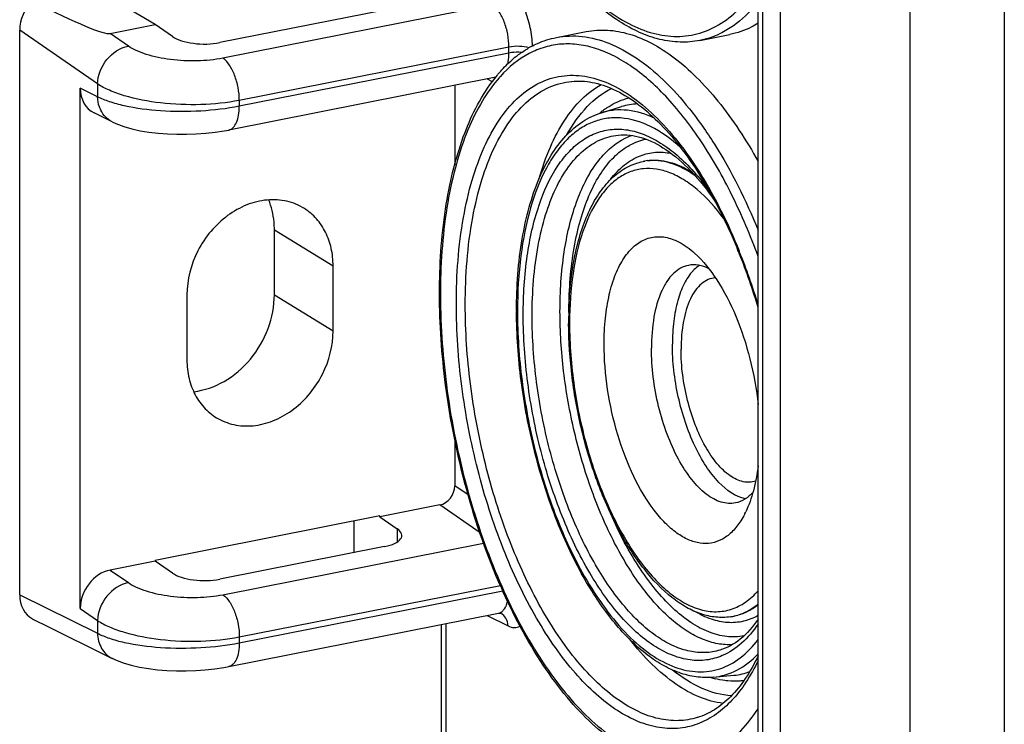
# Model space of a CAD drawing. Units: millimetres. Extents: x 0 to 594, y 0 to 420.
# Drawn here: x 140 to 168, y 52 to 72 of the extents above; entities that cross this region are included whole.
import ezdxf

# ---------------------------------------------------------------- set-up
doc = ezdxf.new("R2010")
doc.units = ezdxf.units.MM
doc.header["$LTSCALE"] = 32.67
doc.layers.get('0').update_dxf_attribs({"linetype": 'CONTINUOUS'})
for name, color, linetype in [('AUSFORMSCHRAEGEN', 7, 'CONTINUOUS'), ('BEZUGSACHSEN', 7, 'CONTINUOUS'), ('RUNDUNGEN', 7, 'CONTINUOUS')]:
    doc.layers.add(name, color=color, linetype=linetype)

msp = doc.modelspace()

# ---------------------------------------------------------------- linework, layer by layer
at = {"color": 7, "linetype": 'CONTINUOUS'}
for p, q in [((161.6727, 88.4969), (161.6727, 26.4772)), ((157.7138, 68.3726), (157.7571, 68.3812)), ((160.3097, 55.2265), (160.353, 55.235))]:
    msp.add_line(p, q, dxfattribs=at)
at = {"layer": 'AUSFORMSCHRAEGEN', "color": 7, "linetype": 'CONTINUOUS'}
for p, q in [((143.6105, 72.3258), (141.8605, 73.3625)), ((150.2397, 72.7465), (145.4765, 71.806)), ((144.1105, 71.9804), (143.6105, 72.3258)), ((156.5143, 69.782), (157.0946, 69.9576)), ((147.0566, 64.5218), (147.0566, 66.4012)), ((148.7537, 63.4747), (148.7537, 65.3541)), ((144.5294, 64.5199), (144.5294, 62.6405)), ((150.1057, 58.1281), (143.6105, 56.8455)), ((150.1057, 58.1035), (150.1057, 58.1281)), ((150.1057, 58.1035), (150.6057, 57.7581)), ((149.3557, 57.98), (149.3557, 57.067)), ((150.2397, 57.2416), (145.4765, 56.301)), ((143.6105, 56.8209), (142.3115, 56.5644)), ((143.6105, 56.8455), (143.6105, 56.8209)), ((144.1105, 56.4755), (143.6105, 56.8209)), ((159.736, 53.4669), (160.3394, 53.5251))]:
    msp.add_line(p, q, dxfattribs=at)
at = {"layer": 'AUSFORMSCHRAEGEN', "color": 9, "linetype": 'CONTINUOUS'}
for p, q in [((147.0566, 66.4012), (148.7537, 65.3541)), ((147.0566, 64.5218), (148.7537, 63.4747)), ((150.6057, 57.7581), (150.6057, 57.3742))]:
    msp.add_line(p, q, dxfattribs=at)
at = {"layer": 'AUSFORMSCHRAEGEN', "color": 7, "linetype": 'CONTINUOUS'}
for centre, start_param, end_param in [((144.9765, 72.1514), -2.6068867, -1.0360904), ((149.7397, 57.587), 5.2470949, 6.8178913), ((144.9765, 56.6465), -2.6068867, -1.0360904)]:
    msp.add_ellipse(centre, major_axis=(0.9999, -0.0289), ratio=0.384396, start_param=start_param, end_param=end_param, dxfattribs=at)
for points, knots in [([(147.9255, 67.0103), (147.77, 67.1088), (147.4163, 67.2548), (146.8332, 67.2872), (146.2406, 67.1381), (145.4885, 66.7127), (144.7622, 65.8447), (144.5294, 64.9571), (144.5294, 64.5199)], [0, 0, 0, 0, 0.1103524, 0.2243783, 0.3447159, 0.4718889, 0.7377105, 1, 1, 1, 1]), ([(147.0566, 66.4012), (147.0566, 66.4769), (147.0436, 66.7702), (146.9762, 67.062), (146.8935, 67.2635)], [0, 0, 0, 0, 0.2577677, 1, 1, 1, 1]), ([(148.7537, 65.3541), (148.7537, 65.5251), (148.7191, 65.8607), (148.5568, 66.3286), (148.2922, 66.7255), (148.054, 66.9289), (147.9255, 67.0103)], [0, 0, 0, 0, 0.2661208, 0.5200277, 0.7632604, 1, 1, 1, 1]), ([(144.7261, 61.7193), (145.033, 61.7544), (145.6567, 61.9767), (146.4118, 62.6327), (146.9252, 63.5151), (147.0566, 64.1909), (147.0566, 64.5218)], [0, 0, 0, 0, 0.2353977, 0.4882695, 0.7478746, 1, 1, 1, 1]), ([(145.4407, 60.9351), (145.5987, 60.8478), (145.9535, 60.7242), (146.5274, 60.7181), (147.1049, 60.8842), (147.8325, 61.3194), (148.5308, 62.1783), (148.7537, 63.0471), (148.7537, 63.4747)], [0, 0, 0, 0, 0.1103737, 0.2248445, 0.3456641, 0.4730815, 0.7385509, 1, 1, 1, 1]), ([(144.5294, 62.6405), (144.5294, 62.4607), (144.5676, 62.1081), (144.7474, 61.6198), (145.0396, 61.2128), (145.3008, 61.0124), (145.4407, 60.9351)], [0, 0, 0, 0, 0.2666089, 0.5203229, 0.7631432, 1, 1, 1, 1])]:
    msp.add_open_spline(points, degree=3, knots=knots, dxfattribs=at)
at = {"layer": 'BEZUGSACHSEN', "color": 7, "linetype": 'CONTINUOUS'}
for p, q in [((161.6727, 88.4969), (161.6727, 26.4772)), ((155.2069, 71.9548), (156.0729, 72.1258)), ((159.3526, 71.8684), (160.2186, 72.0394))]:
    msp.add_line(p, q, dxfattribs=at)
at = {"layer": 'BEZUGSACHSEN', "color": 9, "linetype": 'CONTINUOUS'}
for p, q in [((165.4227, 86.2755), (165.4227, 24.2557)), ((168.1547, 86.0251), (168.1547, 24.0054))]:
    msp.add_line(p, q, dxfattribs=at)
at = {"layer": 'BEZUGSACHSEN', "color": 7, "linetype": 'CONTINUOUS'}
for centre, radius, start, end in [((160.0438, 64.3723), 1.2215, 136.21414, 137.0069), ((158.2041, 59.4321), 2.7459, 333.37497, 334.40084)]:
    msp.add_arc(centre, radius, start, end, dxfattribs=at)
for points, knots in [([(161.0404, 72.3661), (160.976, 72.3263), (160.7182, 72.1816), (160.4346, 72.0821), (160.2189, 72.0395)], [0, 0, 0, 0, 0.2560719, 1, 1, 1, 1]), ([(156.5886, 63.0982), (156.5886, 63.348), (156.611, 63.8275), (156.7182, 64.5041), (156.8701, 65.0104), (157.0287, 65.3597), (157.196, 65.6463), (157.4391, 65.9368), (157.8019, 66.1612), (158.2096, 66.2245), (158.4752, 66.1607), (158.6034, 66.1101)], [0, 0, 0, 0, 0.1762406, 0.3380495, 0.4824319, 0.5476931, 0.6082919, 0.7164172, 0.8116768, 0.9027536, 1, 1, 1, 1]), ([(158.6034, 66.1101), (158.6546, 66.0899), (158.8723, 65.9893), (159.0675, 65.8445), (159.2043, 65.7211)], [0, 0, 0, 0, 0.2302947, 1, 1, 1, 1]), ([(159.2043, 65.7211), (159.451, 65.4985), (159.9081, 64.9206), (160.4367, 63.8803), (160.8348, 62.6621), (160.9915, 61.7905), (161.0388, 61.3461)], [0, 0, 0, 0, 0.2065035, 0.4518114, 0.7223177, 1, 1, 1, 1]), ([(159.0266, 65.37), (158.947, 65.3543), (158.7867, 65.2948), (158.5741, 65.1322), (158.389, 64.9024), (158.1704, 64.4916), (157.9948, 63.8377), (157.9546, 63.2762), (157.9546, 62.9731)], [0, 0, 0, 0, 0.0867523, 0.179631, 0.2832358, 0.4001653, 0.6755046, 1, 1, 1, 1]), ([(159.1504, 65.2053), (159.0499, 65.0975), (158.8722, 64.8234), (158.693, 64.3297), (158.5834, 63.7396), (158.5608, 63.3155), (158.5608, 63.0928)], [0, 0, 0, 0, 0.1976421, 0.431664, 0.7011322, 1, 1, 1, 1]), ([(159.6152, 65.2739), (159.5207, 65.3208), (159.3276, 65.3892), (159.1209, 65.3887), (159.0266, 65.37)], [0, 0, 0, 0, 0.5229327, 1, 1, 1, 1]), ([(159.3392, 65.3671), (159.3236, 65.3568), (159.2604, 65.3121), (159.2026, 65.2599), (159.162, 65.2176)], [0, 0, 0, 0, 0.2420609, 1, 1, 1, 1]), ([(159.8059, 65.0097), (159.734, 65.004), (159.5874, 64.9675), (159.3892, 64.8405), (159.2165, 64.6488), (159.0119, 64.2941), (158.8479, 63.7151), (158.8108, 63.2157), (158.8108, 62.9447)], [0, 0, 0, 0, 0.0872471, 0.1789954, 0.2809699, 0.3966261, 0.6719272, 1, 1, 1, 1]), ([(160.5106, 57.9453), (160.4397, 57.8393), (160.2864, 57.6496), (160.0038, 57.4382), (159.6883, 57.3283), (159.3527, 57.327), (159.0105, 57.431), (158.6698, 57.6327), (158.3355, 57.9255), (157.8858, 58.4532), (157.3938, 59.3005), (156.9483, 60.4801), (156.6609, 61.7694), (156.5886, 62.6589), (156.5886, 63.0982)], [0, 0, 0, 0, 0.0470759, 0.0891869, 0.1285738, 0.1682007, 0.2109603, 0.258946, 0.3132607, 0.3741901, 0.5140882, 0.6720955, 0.8379067, 1, 1, 1, 1]), ([(160.3826, 58.5027), (160.3161, 58.4895), (160.1753, 58.4809), (159.9607, 58.5226), (159.7441, 58.6165), (159.4419, 58.8179), (159.0811, 59.1982), (158.7062, 59.7875), (158.388, 60.5008), (158.1453, 61.2971), (157.9922, 62.1303), (157.9546, 62.695), (157.9546, 62.9731)], [0, 0, 0, 0, 0.0368018, 0.0754719, 0.1175331, 0.1639934, 0.2716402, 0.3987125, 0.5414338, 0.6939211, 0.8491949, 1, 1, 1, 1]), ([(160.6762, 58.6232), (160.3791, 58.68), (159.9463, 59.0048), (159.5105, 59.5765), (159.1877, 60.1641), (158.9203, 60.8398), (158.718, 61.5744), (158.5915, 62.3316), (158.5608, 62.8418), (158.5608, 63.0928)], [0, 0, 0, 0, 0.1743177, 0.2879154, 0.4171682, 0.5582634, 0.7061817, 0.8553452, 1, 1, 1, 1]), ([(160.9677, 59.1326), (160.9111, 59.1143), (160.7907, 59.0926), (160.5302, 59.1169), (160.19, 59.287), (159.8232, 59.6486), (159.4875, 60.1524), (159.202, 60.7713), (158.9832, 61.4686), (158.8449, 62.2016), (158.8108, 62.6995), (158.8108, 62.9447)], [0, 0, 0, 0, 0.0370022, 0.0751527, 0.1612085, 0.266962, 0.3932081, 0.5363077, 0.6901325, 0.8472926, 1, 1, 1, 1]), ([(161.0388, 59.5778), (161.0091, 59.3338), (160.9263, 58.8785), (160.7736, 58.44), (160.6805, 58.2456)], [0, 0, 0, 0, 0.5328701, 1, 1, 1, 1]), ([(160.8935, 58.8187), (160.8237, 58.7386), (160.6704, 58.6003), (160.4776, 58.5214), (160.3826, 58.5027)], [0, 0, 0, 0, 0.523204, 1, 1, 1, 1]), ([(160.6589, 58.2015), (160.6474, 58.1787), (160.602, 58.0911), (160.5513, 58.0062), (160.5106, 57.9453)], [0, 0, 0, 0, 0.2581647, 1, 1, 1, 1])]:
    msp.add_open_spline(points, degree=3, knots=knots, dxfattribs=at)
at = {"layer": 'RUNDUNGEN', "color": 7, "linetype": 'CONTINUOUS'}
for p, q in [((161.0387, 26.9444), (161.0387, 88.9641)), ((142.3115, 72.0693), (143.6105, 72.3258)), ((139.6954, 55.8495), (139.6954, 72.1664)), ((153.4571, 70.8056), (145.7372, 69.2812)), ((141.4454, 55.4524), (141.4454, 70.4901)), ((152.2707, 70.5713), (152.2707, 68.2713)), ((142.3686, 69.5175), (141.8466, 69.7753)), ((152.2707, 60.3391), (152.2707, 59.0015)), ((151.8377, 58.4455), (150.1057, 58.1035)), ((145.7372, 53.7763), (153.5315, 55.3154)), ((140.3526, 55.0083), (142.3686, 54.0126)), ((151.8868, 45.0239), (151.8868, 54.9906))]:
    msp.add_line(p, q, dxfattribs=at)
at = {"layer": 'RUNDUNGEN', "color": 9, "linetype": 'CONTINUOUS'}
for p, q in [((161.1727, 26.7734), (161.1727, 88.7931)), ((153.3639, 72.896), (145.5697, 71.3569)), ((141.9454, 70.6119), (139.6954, 72.1664)), ((142.8376, 71.7058), (142.3115, 72.0693)), ((153.8377, 71.6769), (146.0435, 70.1378)), ((153.8377, 71.5051), (146.0435, 69.9661)), ((153.8377, 71.5051), (153.8377, 71.6769)), ((141.9454, 70.6119), (141.9454, 70.2431)), ((153.2035, 70.7555), (153.3532, 70.6816)), ((155.6493, 70.6874), (155.6506, 70.6875)), ((141.9454, 70.2431), (141.4454, 70.4901)), ((146.0435, 70.1378), (146.0435, 69.9661)), ((157.7151, 68.3729), (157.7138, 68.3726)), ((157.7571, 68.3812), (157.7599, 68.3817)), ((152.6574, 58.7344), (152.2707, 59.0015)), ((153.0005, 57.6421), (151.8377, 58.4455)), ((145.5697, 55.852), (153.1055, 57.3401)), ((142.3115, 56.5644), (142.8376, 56.2009)), ((146.0435, 54.6329), (153.5892, 56.1229)), ((139.6954, 55.8495), (141.9454, 54.7382)), ((146.0435, 54.4611), (153.6601, 55.9651)), ((141.4454, 55.4524), (141.9454, 55.107)), ((153.2035, 55.2506), (153.81, 54.9511)), ((141.9454, 55.107), (141.9454, 54.7382)), ((152.0207, 46.1982), (152.0207, 55.017)), ((146.0435, 54.6329), (146.0435, 54.4611)), ((159.9363, 54.2505), (159.9343, 54.2499)), ((160.3407, 53.5252), (160.3394, 53.5251))]:
    msp.add_line(p, q, dxfattribs=at)
at = {"layer": 'RUNDUNGEN', "color": 7, "linetype": 'CONTINUOUS'}
for points in [[(142.366, 69.5188), (142.478, 69.4671), (142.7013, 69.3828), (142.934, 69.3153), (143.1773, 69.2611), (143.4311, 69.2189), (143.6939, 69.1876), (143.9642, 69.167), (144.2396, 69.1567), (144.5177, 69.1566), (144.796, 69.1667), (145.0717, 69.1868), (145.3427, 69.2169), (145.6069, 69.257), (145.7375, 69.2812)], [(142.3659, 54.0139), (142.4672, 53.9669), (142.689, 53.882), (142.9204, 53.8138), (143.163, 53.759), (143.4163, 53.716), (143.6791, 53.6841), (143.9496, 53.6629), (144.2256, 53.652), (144.5045, 53.6515), (144.7836, 53.6611), (145.0602, 53.6808), (145.3319, 53.7105), (145.5965, 53.7503), (145.7375, 53.7763)]]:
    msp.add_lwpolyline(points, dxfattribs=at)
for centre, radius, start, end in [((155.8207, 69.1998), 2.8303, 119.99007, 120.45162), ((155.8023, 69.232), 2.7932, 118.17151, 119.99279), ((156.0813, 68.8286), 3.2843, 128.63329, 129.77372), ((156.7489, 68.1669), 4.2256, 139.86506, 140.43336), ((156.9206, 68.0271), 4.4471, 140.45441, 143.43896), ((144.9222, 59.4472), 16.7842, 22.01969, 22.49139), ((144.7681, 59.3847), 16.9505, 21.86125, 22.02022), ((143.7819, 58.999), 18.0094, 16.61168, 21.83174), ((168.5678, 64.0693), 14.5113, 180.00005, 180.13575), ((166.9536, 63.7258), 11.3918, 178.56091, 180.00478), ((167.2112, 63.7249), 11.6494, 180.00008, 180.1692), ((169.8062, 63.2261), 17.7084, 203.84724, 204.35514), ((159.9911, 56.8433), 1.6478, 278.62284, 281.10108)]:
    msp.add_arc(centre, radius, start, end, dxfattribs=at)
at = {"layer": 'RUNDUNGEN', "color": 9, "linetype": 'CONTINUOUS'}
for centre, radius, start, end in [((156.4107, 68.2758), 3.8072, 137.83229, 138.46054), ((157.635, 68.1667), 1.8706, 92.47866, 106.79404), ((158.0745, 67.8345), 2.52, 128.65836, 129.85412), ((158.0149, 67.9096), 2.4242, 125.84349, 128.66825), ((158.001, 66.9173), 1.4834, 97.74185, 101.11404), ((158.0443, 66.9258), 1.4834, 97.7891, 101.05622), ((144.6171, 59.3594), 17.1266, 21.92021, 22.05078), ((143.6574, 58.9827), 18.1575, 16.8046, 21.8922), ((168.3358, 64.0351), 14.2525, 179.86336, 180.00004), ((168.1787, 64.0105), 12.6088, 178.60518, 180.00456), ((166.9798, 63.6906), 11.3913, 179.82912, 180.00006), ((160.158, 55.3888), 1.8726, 275.59896, 290.1105), ((160.4388, 55.8604), 2.5192, 252.41269, 253.64137), ((160.4178, 55.7883), 2.4441, 253.63921, 255.34508)]:
    msp.add_arc(centre, radius, start, end, dxfattribs=at)
at = {"layer": 'RUNDUNGEN', "color": 7, "linetype": 'CONTINUOUS'}
for centre, major_axis, ratio, start_param, end_param in [((140.5615, 72.3374), (0.5074, 0.8627), 0.8134514, 1.2409399, 2.1968241), ((132.7578, 77.7289), (9.5882, -5.6394), 0.0528143, -0.67426, -0.0593479), ((142.3115, 70.6611), (0.5074, 0.8627), 0.8134514, -4.0863612, -3.0819614), ((151.8377, 58.916), (0.2537, 0.4314), 0.8134514, -2.5155648, -0.9447685), ((142.3115, 55.6234), (0.5074, 0.8627), 0.8134514, 0.6260278, 2.1968241), ((140.5615, 56.0205), (0.5074, 0.8627), 0.8134514, -4.0863612, -3.130477), ((132.7578, 59.8747), (9.5882, -5.6394), 0.0528143, -0.67426, -0.625932)]:
    msp.add_ellipse(centre, major_axis=major_axis, ratio=ratio, start_param=start_param, end_param=end_param, dxfattribs=at)
for points, knots in [([(159.3526, 71.8684), (159.166, 71.8316), (158.7774, 71.8002), (158.1861, 71.8834), (157.5926, 72.0906), (156.7763, 72.5414), (155.788, 73.4107), (154.7292, 74.7925), (153.7828, 76.4991), (152.9866, 78.4595), (152.3738, 80.59), (152.1039, 82.0704), (152.0064, 82.8197)], [0, 0, 0, 0, 0.0399339, 0.0810546, 0.1245225, 0.1711876, 0.2761166, 0.3979438, 0.5352705, 0.6846396, 0.841341, 1, 1, 1, 1]), ([(156.0726, 72.1258), (156.273, 72.1653), (156.6961, 72.1923), (157.3416, 72.0707), (157.9933, 71.7942), (158.6428, 71.37), (159.2825, 70.8053), (160.1457, 69.8378), (160.6995, 68.9835), (161.0394, 68.3715)], [0, 0, 0, 0, 0.0927503, 0.190073, 0.2957127, 0.4121936, 0.5408608, 0.6820979, 1, 1, 1, 1]), ([(154.4836, 71.6943), (154.5409, 71.725), (154.7714, 71.8383), (155.0187, 71.9177), (155.2069, 71.9548)], [0, 0, 0, 0, 0.2531972, 1, 1, 1, 1]), ([(154.0308, 71.3942), (154.0594, 71.417), (154.1734, 71.505), (154.2936, 71.5852), (154.3863, 71.6397)], [0, 0, 0, 0, 0.2538099, 1, 1, 1, 1]), ([(153.5183, 70.8907), (153.5544, 70.9335), (153.6981, 71.0973), (153.8557, 71.2492), (153.9802, 71.3528)], [0, 0, 0, 0, 0.2569451, 1, 1, 1, 1]), ([(152.0064, 61.9115), (151.8926, 62.7871), (151.7733, 64.4866), (151.9039, 66.5615), (152.1957, 68.0685), (152.5709, 69.33), (152.9911, 70.1944), (153.3486, 70.6761)], [0, 0, 0, 0, 0.2928511, 0.5634288, 0.6868667, 0.8010293, 1, 1, 1, 1]), ([(155.6494, 70.6874), (155.8458, 70.7064), (156.267, 70.6818), (156.8995, 70.4646), (157.5413, 70.0736), (158.18, 69.5149), (158.8033, 68.7986), (159.6261, 67.6073), (160.1312, 66.5889), (160.4297, 65.8679)], [0, 0, 0, 0, 0.0825754, 0.1736553, 0.2772231, 0.3950598, 0.5274002, 0.6734595, 1, 1, 1, 1]), ([(154.0565, 64.0693), (154.0565, 64.7612), (154.126, 65.7691), (154.4005, 67.0309), (154.6761, 67.844), (155.0259, 68.5422), (155.4485, 69.1132), (155.9421, 69.5423), (156.322, 69.7237), (156.5141, 69.7819)], [0, 0, 0, 0, 0.3150614, 0.4571038, 0.5871509, 0.7049542, 0.8113773, 0.908592, 1, 1, 1, 1]), ([(156.998, 69.1336), (157.2198, 69.1549), (157.7158, 69.0908), (158.4363, 68.7148), (159.152, 68.0796), (159.5781, 67.5358), (159.7879, 67.2294)], [0, 0, 0, 0, 0.189929, 0.4137872, 0.6834888, 1, 1, 1, 1]), ([(155.5654, 64.0119), (155.5791, 64.5577), (155.6552, 65.3503), (155.9061, 66.3344), (156.1491, 66.9613), (156.4524, 67.4931), (156.8157, 67.9197), (157.2376, 68.2269), (157.5557, 68.3415), (157.7152, 68.3728)], [0, 0, 0, 0, 0.3151523, 0.4563081, 0.5852076, 0.7020115, 0.8081074, 0.9062054, 1, 1, 1, 1]), ([(155.9864, 56.3749), (155.6777, 56.9216), (155.1305, 58.1079), (154.5328, 60.0094), (154.1533, 62.0081), (154.0581, 63.3658), (154.0566, 64.0349)], [0, 0, 0, 0, 0.2362262, 0.4895355, 0.7482304, 1, 1, 1, 1]), ([(160.2381, 55.2141), (160.0998, 55.1931), (159.8109, 55.1869), (159.3777, 55.2845), (158.9489, 55.4806), (158.366, 55.8807), (157.6802, 56.6114), (156.9737, 57.7286), (156.3778, 59.0678), (155.9236, 60.5572), (155.6357, 62.1144), (155.5634, 63.1701), (155.5618, 63.6905)], [0, 0, 0, 0, 0.039911, 0.0813942, 0.1256401, 0.1735731, 0.2822624, 0.4084925, 0.5491985, 0.699064, 0.8515882, 1, 1, 1, 1]), ([(153.6097, 56.0666), (153.2073, 56.9768), (152.5397, 58.8977), (152.1393, 60.89), (152.0064, 61.9115)], [0, 0, 0, 0, 0.4913577, 1, 1, 1, 1]), ([(159.7353, 53.4669), (159.574, 53.4514), (159.2391, 53.4602), (158.7392, 53.5878), (158.2431, 53.8229), (157.5661, 54.2894), (156.7634, 55.128), (156.238, 55.9293), (155.9864, 56.3749)], [0, 0, 0, 0, 0.0974978, 0.1993626, 0.3082187, 0.4260263, 0.6921734, 1, 1, 1, 1]), ([(159.3526, 50.9602), (159.1098, 50.9123), (158.5944, 50.8891), (157.8177, 51.0757), (157.0481, 51.4653), (156.2966, 52.0424), (155.571, 52.793), (154.6152, 54.0544), (154.0252, 55.1469), (153.6738, 55.9233)], [0, 0, 0, 0, 0.0922095, 0.1890742, 0.2945672, 0.4112948, 0.5405508, 0.6824449, 1, 1, 1, 1]), ([(153.5315, 55.3154), (153.541, 55.3172), (153.5543, 55.319), (153.5734, 55.3181), (153.5822, 55.3182), (153.6028, 55.3117), (153.5984, 55.3139)], [0, 0, 0, 0, 0.4318017, 0.619263, 0.781211, 1, 1, 1, 1]), ([(161.0393, 55.1456), (160.8937, 54.9301), (160.5774, 54.5572), (160.1461, 54.3138), (159.9344, 54.2499)], [0, 0, 0, 0, 0.5406019, 1, 1, 1, 1]), ([(161.0387, 54.0889), (160.9311, 53.8601), (160.7001, 53.4405), (160.2776, 52.9078), (159.8071, 52.5183), (159.4566, 52.3541), (159.282, 52.3012)], [0, 0, 0, 0, 0.2945111, 0.5554589, 0.7874843, 1, 1, 1, 1])]:
    msp.add_open_spline(points, degree=3, knots=knots, dxfattribs=at)
at = {"layer": 'RUNDUNGEN', "color": 9, "linetype": 'CONTINUOUS'}
for points, knots in [([(152.0302, 82.822), (152.1512, 81.8878), (152.5083, 80.0577), (153.3551, 77.4871), (154.3035, 75.5599), (155.1833, 74.2579), (155.8559, 73.459), (156.5524, 72.8181), (157.2625, 72.3465), (157.9765, 72.0547), (158.6836, 71.9534), (159.3663, 72.0522), (160.0023, 72.349), (160.5754, 72.83), (160.8924, 73.2401), (161.0403, 73.4669)], [0, 0, 0, 0, 0.1722094, 0.3397536, 0.4935371, 0.5629904, 0.6265764, 0.6840143, 0.7354481, 0.7815942, 0.823885, 0.8644727, 0.9059002, 0.9505106, 1, 1, 1, 1]), ([(154.5193, 71.7036), (154.5134, 71.8829), (154.4682, 72.2392), (154.3196, 72.7361), (154.1079, 73.1508), (153.9145, 73.3708), (153.81, 73.443)], [0, 0, 0, 0, 0.2789506, 0.5555263, 0.8024204, 1, 1, 1, 1]), ([(153.8377, 71.6769), (153.8377, 71.8006), (153.8125, 72.0489), (153.7152, 72.3971), (153.5712, 72.6897), (153.437, 72.8455), (153.3639, 72.896)], [0, 0, 0, 0, 0.2758541, 0.5531376, 0.8018759, 1, 1, 1, 1]), ([(161.0391, 72.9847), (160.972, 72.9), (160.7083, 72.5911), (160.3922, 72.324), (160.1358, 72.1717)], [0, 0, 0, 0, 0.2658388, 1, 1, 1, 1]), ([(155.2069, 71.9548), (155.4508, 72.003), (155.9754, 72.0206), (156.7685, 71.806), (157.5615, 71.3677), (158.3414, 70.72), (159.0959, 69.8774), (160.0863, 68.4633), (160.6869, 67.2468), (161.0391, 66.3845)], [0, 0, 0, 0, 0.0866, 0.1793581, 0.2828863, 0.3997617, 0.5308209, 0.6756168, 1, 1, 1, 1]), ([(160.1358, 72.1717), (160.0741, 72.135), (159.8272, 72.0012), (159.5576, 71.9089), (159.3526, 71.8684)], [0, 0, 0, 0, 0.2555165, 1, 1, 1, 1]), ([(161.0403, 65.6272), (160.8182, 66.231), (160.3351, 67.371), (159.466, 68.9102), (158.5077, 70.1677), (157.6262, 70.9758), (156.9041, 71.4189), (156.3841, 71.6406), (155.8687, 71.762), (155.3631, 71.7804), (154.8739, 71.6941), (154.2381, 71.4358), (153.827, 71.0946), (153.5889, 70.8316)], [0, 0, 0, 0, 0.1772457, 0.3403947, 0.4857306, 0.6113429, 0.6670213, 0.7184487, 0.766431, 0.8121022, 0.8568659, 0.9022466, 1, 1, 1, 1]), ([(141.9454, 70.6119), (141.9525, 70.863), (142.1511, 71.3575), (142.5979, 71.6585), (142.8376, 71.7058)], [0, 0, 0, 0, 0.5068572, 1, 1, 1, 1]), ([(145.5697, 71.3569), (145.3265, 71.3089), (144.8182, 71.2599), (144.071, 71.2964), (143.4783, 71.4148), (143.0769, 71.5654), (142.9094, 71.6562), (142.8376, 71.7058)], [0, 0, 0, 0, 0.2648732, 0.5426554, 0.7975481, 0.9067393, 1, 1, 1, 1]), ([(153.8029, 71.1812), (153.8088, 71.2059), (153.8302, 71.3126), (153.8377, 71.4218), (153.8377, 71.5051)], [0, 0, 0, 0, 0.2331425, 1, 1, 1, 1]), ([(154.4185, 71.6571), (154.3278, 71.6844), (154.132, 71.7079), (153.936, 71.6963), (153.8377, 71.6769)], [0, 0, 0, 0, 0.4859749, 1, 1, 1, 1]), ([(154.2177, 71.5222), (154.1855, 71.5251), (154.0587, 71.5321), (153.9306, 71.5235), (153.8377, 71.5051)], [0, 0, 0, 0, 0.2545303, 1, 1, 1, 1]), ([(146.0435, 70.1378), (146.0435, 70.2615), (146.0182, 70.5098), (145.921, 70.858), (145.777, 71.1506), (145.6428, 71.3064), (145.5697, 71.3569)], [0, 0, 0, 0, 0.2758542, 0.5531376, 0.8018759, 1, 1, 1, 1]), ([(152.3165, 64.2609), (152.3165, 65.0939), (152.4024, 66.3038), (152.7456, 67.8082), (153.0865, 68.759), (153.5148, 69.5564), (154.025, 70.1841), (154.6119, 70.626), (155.2655, 70.862), (155.9616, 70.8778), (156.6728, 70.6788), (157.3829, 70.2795), (158.081, 69.6931), (158.7559, 68.9324), (159.6408, 67.6586), (160.1769, 66.5644), (160.4909, 65.7892)], [0, 0, 0, 0, 0.1618668, 0.2340508, 0.299357, 0.3575687, 0.4091305, 0.4553616, 0.4986016, 0.5419466, 0.5884628, 0.6404251, 0.6990908, 0.7648531, 0.8374695, 1, 1, 1, 1]), ([(146.0435, 70.1378), (145.6788, 70.0658), (144.9172, 69.9894), (143.7973, 70.0338), (142.9083, 70.1981), (142.3054, 70.4112), (142.0535, 70.5408), (141.9454, 70.6119)], [0, 0, 0, 0, 0.2655773, 0.5439458, 0.7987987, 0.9075519, 1, 1, 1, 1]), ([(153.561, 70.8005), (153.3757, 70.5914), (153.031, 70.1055), (152.6186, 69.2595), (152.2886, 68.2725), (151.9544, 66.738), (151.7942, 64.5914), (151.9119, 62.8269), (152.0302, 61.9139)], [0, 0, 0, 0, 0.0906888, 0.1920914, 0.3045739, 0.4277003, 0.7011387, 1, 1, 1, 1]), ([(152.5742, 64.2331), (152.5742, 65.0754), (152.6636, 66.2972), (153.0233, 67.8097), (153.3797, 68.7556), (153.827, 69.5384), (154.3598, 70.1409), (154.9722, 70.5443), (155.4263, 70.6657), (155.6493, 70.6874)], [0, 0, 0, 0, 0.3273501, 0.4725082, 0.6031324, 0.7189093, 0.8210759, 0.9129224, 1, 1, 1, 1]), ([(154.7048, 67.8554), (154.795, 68.1733), (154.9997, 68.7658), (155.411, 69.5542), (155.9027, 70.1765), (156.2988, 70.4824), (156.5027, 70.5946)], [0, 0, 0, 0, 0.2955576, 0.5588807, 0.7917616, 1, 1, 1, 1]), ([(155.5122, 69.1468), (155.675, 69.4392), (156.0343, 69.9583), (156.5381, 70.3513), (156.7977, 70.4797)], [0, 0, 0, 0, 0.5361975, 1, 1, 1, 1]), ([(146.0435, 69.9661), (145.6782, 69.8939), (144.9187, 69.8065), (143.802, 69.8098), (142.9139, 69.9208), (142.3089, 70.0831), (142.055, 70.1854), (141.9454, 70.2431)], [0, 0, 0, 0, 0.2683953, 0.5490561, 0.8036648, 0.9106918, 1, 1, 1, 1]), ([(142.0368, 69.8577), (142.0226, 69.8867), (141.9713, 70.0092), (141.9482, 70.1428), (141.9454, 70.2431)], [0, 0, 0, 0, 0.2433435, 1, 1, 1, 1]), ([(156.5954, 69.8747), (156.6208, 69.893), (156.7219, 69.963), (156.8287, 70.0247), (156.9109, 70.0651)], [0, 0, 0, 0, 0.2546096, 1, 1, 1, 1]), ([(156.9109, 70.0651), (156.9426, 70.0807), (157.0698, 70.1392), (157.2031, 70.1842), (157.3046, 70.2093)], [0, 0, 0, 0, 0.2529074, 1, 1, 1, 1]), ([(142.366, 69.5188), (142.2957, 69.5539), (142.1645, 69.6508), (142.0724, 69.7849), (142.0368, 69.8577)], [0, 0, 0, 0, 0.4918815, 1, 1, 1, 1]), ([(145.7375, 69.2812), (145.784, 69.2905), (145.8808, 69.3487), (145.9745, 69.5063), (146.0321, 69.7189), (146.0435, 69.8795), (146.0435, 69.9661)], [0, 0, 0, 0, 0.1782729, 0.3984526, 0.6746412, 1, 1, 1, 1]), ([(158.0514, 69.617), (157.8044, 69.7351), (157.4124, 69.8599), (156.8836, 69.8667), (156.634, 69.8182), (156.5143, 69.782)], [0, 0, 0, 0, 0.5205832, 0.7622568, 1, 1, 1, 1]), ([(158.7991, 68.777), (158.5353, 69.0141), (158.0012, 69.4061), (157.2238, 69.6499), (156.6434, 69.6285), (156.2364, 69.5159), (155.8543, 69.3086), (155.5021, 69.0114), (155.183, 68.6291), (154.7886, 67.9851), (154.4096, 66.9842), (154.1415, 65.5971), (154.0846, 64.5959), (154.0834, 64.0691)], [0, 0, 0, 0, 0.1191347, 0.2197367, 0.2663119, 0.3125481, 0.3603026, 0.411201, 0.4664658, 0.5268723, 0.6641721, 0.823041, 1, 1, 1, 1]), ([(154.2494, 63.9367), (154.2494, 64.5063), (154.3149, 65.5799), (154.6347, 67.0438), (155.0925, 68.0646), (155.5686, 68.6719), (155.9504, 69.0013), (156.3699, 69.2197), (156.8196, 69.3197), (157.2884, 69.2988), (157.766, 69.1599), (158.2451, 68.9083), (158.9096, 68.4059), (159.3433, 67.9088), (159.6132, 67.5427)], [0, 0, 0, 0, 0.173261, 0.3258459, 0.4539681, 0.5091824, 0.5594197, 0.6061911, 0.6515784, 0.6979337, 0.7474175, 0.8016562, 0.8616442, 1, 1, 1, 1]), ([(154.5072, 63.9089), (154.5072, 64.5908), (154.5795, 65.58), (154.8709, 66.8046), (155.1595, 67.5703), (155.5217, 68.204), (155.9532, 68.6916), (156.4491, 69.0179), (156.8169, 69.116), (156.9974, 69.1334)], [0, 0, 0, 0, 0.3273727, 0.4725283, 0.6031513, 0.7189214, 0.8210787, 0.9129187, 1, 1, 1, 1]), ([(155.3122, 64.0373), (155.3122, 64.6067), (155.3796, 65.6756), (155.667, 66.9378), (156.0226, 67.7812), (156.3275, 68.2919), (156.6785, 68.7007), (156.9514, 68.9076), (157.0917, 68.9877)], [0, 0, 0, 0, 0.3126336, 0.5860645, 0.705808, 0.8139228, 0.9113097, 1, 1, 1, 1]), ([(155.5736, 64.3174), (155.5882, 64.9135), (155.6696, 65.7776), (155.9384, 66.8491), (156.1964, 67.5259), (156.5144, 68.0943), (156.8888, 68.5438), (157.3153, 68.8637), (157.6347, 68.9837), (157.7935, 69.0169)], [0, 0, 0, 0, 0.3230207, 0.4669604, 0.5974548, 0.7142448, 0.818283, 0.9120934, 1, 1, 1, 1]), ([(157.0917, 68.9877), (157.1148, 69.0009), (157.207, 69.0511), (157.3037, 69.0933), (157.3776, 69.1195)], [0, 0, 0, 0, 0.2533976, 1, 1, 1, 1]), ([(157.64, 68.5391), (157.7775, 68.5917), (158.0731, 68.6585), (158.3748, 68.6367), (158.523, 68.607)], [0, 0, 0, 0, 0.493511, 1, 1, 1, 1]), ([(156.7698, 67.8476), (156.8889, 68.0044), (157.1468, 68.2811), (157.4744, 68.4758), (157.64, 68.5391)], [0, 0, 0, 0, 0.5261395, 1, 1, 1, 1]), ([(159.2209, 67.9593), (159.001, 68.1154), (158.6496, 68.3057), (158.1521, 68.4069), (157.9148, 68.4026), (157.8012, 68.3872)], [0, 0, 0, 0, 0.5344653, 0.7727817, 1, 1, 1, 1]), ([(157.8433, 68.3955), (158.0512, 68.424), (158.5105, 68.386), (158.921, 68.1897), (159.1219, 68.0632)], [0, 0, 0, 0, 0.469239, 1, 1, 1, 1]), ([(160.0382, 66.7313), (159.814, 67.0316), (159.4539, 67.4389), (158.9031, 67.8489), (158.5063, 68.0535), (158.111, 68.1651), (157.7231, 68.1797), (157.3512, 68.0947), (157.0042, 67.9126), (156.6882, 67.6393), (156.294, 67.1366), (155.9138, 66.2928), (155.6466, 65.0829), (155.59, 64.1955), (155.5886, 63.7246)], [0, 0, 0, 0, 0.1379177, 0.1977384, 0.2518698, 0.3013193, 0.3477151, 0.3932039, 0.4401096, 0.4904833, 0.5458142, 0.6740795, 0.8267065, 1, 1, 1, 1]), ([(159.3435, 52.1378), (159.1644, 52.0661), (158.7812, 51.9694), (158.1752, 51.9887), (157.5571, 52.1688), (156.9379, 52.5016), (156.3252, 52.9794), (155.7273, 53.5936), (155.1525, 54.3347), (154.4064, 55.5121), (153.6031, 57.2196), (152.8842, 59.4729), (152.4288, 61.8493), (152.3165, 63.4651), (152.3165, 64.2609)], [0, 0, 0, 0, 0.0372451, 0.0751646, 0.1157313, 0.1604173, 0.2101007, 0.2651411, 0.3254966, 0.3908289, 0.5339215, 0.6883155, 0.8463573, 1, 1, 1, 1]), ([(159.2813, 52.3012), (159.1043, 52.2476), (158.7273, 52.187), (158.1418, 52.2511), (157.5479, 52.4641), (156.9548, 52.8189), (156.3695, 53.308), (155.5767, 54.1653), (154.6739, 55.533), (153.7876, 57.4637), (153.1089, 59.6371), (152.6798, 61.9199), (152.5742, 63.4699), (152.5742, 64.2331)], [0, 0, 0, 0, 0.036925, 0.0751209, 0.1163529, 0.1618673, 0.2123653, 0.2680918, 0.3944079, 0.5373733, 0.6909052, 0.8476685, 1, 1, 1, 1]), ([(154.0833, 64.0351), (154.0833, 63.3668), (154.1767, 62.01), (154.556, 60.0128), (155.1549, 58.1158), (155.7042, 56.9346), (156.014, 56.3921)], [0, 0, 0, 0, 0.2518854, 0.5110432, 0.7645306, 1, 1, 1, 1]), ([(160.304, 54.409), (160.1605, 54.4002), (159.8604, 54.4207), (159.4122, 54.5582), (158.9624, 54.7984), (158.3392, 55.2715), (157.6003, 56.1114), (156.8344, 57.3783), (156.1879, 58.8857), (155.6968, 60.552), (155.3877, 62.2867), (155.3122, 63.4598), (155.3122, 64.0373)], [0, 0, 0, 0, 0.0370023, 0.0765458, 0.1198241, 0.1675667, 0.2772811, 0.4051575, 0.5473452, 0.6982494, 0.8513624, 1, 1, 1, 1]), ([(156.1735, 56.4817), (155.865, 57.0047), (155.3179, 58.1506), (154.7214, 59.999), (154.3429, 61.9524), (154.2494, 63.2818), (154.2494, 63.9367)], [0, 0, 0, 0, 0.2342167, 0.487622, 0.7473894, 1, 1, 1, 1]), ([(156.3976, 56.6182), (156.0946, 57.1284), (155.5571, 58.2477), (154.9711, 60.0548), (154.599, 61.9664), (154.5072, 63.2678), (154.5072, 63.9089)], [0, 0, 0, 0, 0.2339379, 0.487324, 0.7472275, 1, 1, 1, 1]), ([(155.5886, 63.6906), (155.5886, 63.0814), (155.6851, 61.8466), (156.0708, 60.0494), (156.6716, 58.388), (157.3373, 57.1758), (157.9485, 56.3961), (158.4073, 55.9455), (158.8774, 55.6134), (159.352, 55.4078), (159.823, 55.3377), (160.2769, 55.4111), (160.6953, 55.6256), (160.9302, 55.8431), (161.0392, 55.967)], [0, 0, 0, 0, 0.1604304, 0.3248395, 0.4826481, 0.6242269, 0.6867203, 0.7429594, 0.7929838, 0.8374712, 0.8779228, 0.9166853, 0.9565463, 1, 1, 1, 1]), ([(152.0302, 61.9139), (152.1512, 60.9796), (152.5083, 59.1495), (153.3551, 56.579), (154.3035, 54.6517), (155.1833, 53.3497), (155.8559, 52.5509), (156.5524, 51.9099), (157.2625, 51.4384), (157.9765, 51.1465), (158.6836, 51.0453), (159.3663, 51.144), (160.0023, 51.4408), (160.5754, 51.9218), (160.8924, 52.3319), (161.0403, 52.5587)], [0, 0, 0, 0, 0.1722094, 0.3397536, 0.4935371, 0.5629904, 0.6265764, 0.6840143, 0.7354481, 0.7815942, 0.823885, 0.8644727, 0.9059002, 0.9505106, 1, 1, 1, 1]), ([(160.6293, 54.661), (160.4663, 54.6306), (160.1172, 54.621), (159.5896, 54.7624), (159.0615, 55.0492), (158.5413, 55.4723), (158.0368, 56.0228), (157.3721, 56.9476), (156.9656, 57.7447), (156.7255, 58.3103)], [0, 0, 0, 0, 0.0872698, 0.1806219, 0.2844758, 0.40135, 0.5321255, 0.6764628, 1, 1, 1, 1]), ([(156.014, 56.3921), (156.1991, 56.0681), (156.5819, 55.47), (157.2278, 54.6984), (157.9024, 54.1156), (158.5923, 53.7383), (159.2855, 53.5853), (159.9567, 53.6786), (160.5646, 54.0152), (160.8904, 54.3597), (161.0396, 54.5559)], [0, 0, 0, 0, 0.1720853, 0.3266019, 0.4625107, 0.5808595, 0.6856515, 0.7843167, 0.8863288, 1, 1, 1, 1]), ([(160.0045, 54.0917), (159.8601, 54.0299), (159.551, 53.9438), (159.0595, 53.9474), (158.5574, 54.0824), (158.0537, 54.3423), (157.5547, 54.7204), (156.8745, 55.404), (156.4402, 56.0295), (156.1735, 56.4817)], [0, 0, 0, 0, 0.0961049, 0.1934591, 0.2972253, 0.4113317, 0.5381669, 0.6787659, 1, 1, 1, 1]), ([(159.9343, 54.2499), (159.7963, 54.2083), (159.5035, 54.1601), (159.0487, 54.2036), (158.5867, 54.3588), (157.9388, 54.7268), (157.1548, 55.4681), (156.6445, 56.2025), (156.3976, 56.6182)], [0, 0, 0, 0, 0.0949637, 0.1929163, 0.2981177, 0.4136651, 0.6814344, 1, 1, 1, 1]), ([(142.8376, 56.2009), (142.5979, 56.1535), (142.1511, 55.8526), (141.9525, 55.358), (141.9454, 55.107)], [0, 0, 0, 0, 0.4931427, 1, 1, 1, 1]), ([(142.8376, 56.2009), (142.9094, 56.1513), (143.0768, 56.0605), (143.4781, 55.91), (144.0708, 55.7915), (144.8181, 55.7549), (145.3265, 55.804), (145.5697, 55.852)], [0, 0, 0, 0, 0.093235, 0.202378, 0.4572441, 0.7350426, 1, 1, 1, 1]), ([(145.5697, 55.852), (145.6428, 55.8015), (145.777, 55.6456), (145.921, 55.3531), (146.0182, 55.0049), (146.0435, 54.7566), (146.0435, 54.6329)], [0, 0, 0, 0, 0.1981241, 0.4468624, 0.7241459, 1, 1, 1, 1]), ([(153.5315, 55.3154), (153.5616, 55.3213), (153.6232, 55.3482), (153.6986, 55.4239), (153.759, 55.5301), (153.7867, 55.6129), (153.7984, 55.6581)], [0, 0, 0, 0, 0.2023315, 0.4283508, 0.6926246, 1, 1, 1, 1]), ([(160.3097, 55.2265), (160.4403, 55.2523), (160.7021, 55.3425), (160.9314, 55.4964), (161.039, 55.5863)], [0, 0, 0, 0, 0.4870565, 1, 1, 1, 1]), ([(161.0397, 55.5603), (160.9373, 55.4794), (160.7201, 55.3411), (160.4753, 55.2592), (160.353, 55.235)], [0, 0, 0, 0, 0.5114746, 1, 1, 1, 1]), ([(153.81, 54.9511), (153.8079, 55.0267), (153.7722, 55.1748), (153.6609, 55.283), (153.5984, 55.3139)], [0, 0, 0, 0, 0.5204703, 1, 1, 1, 1]), ([(161.0389, 55.2506), (160.9061, 55.1753), (160.6187, 55.0605), (160.1484, 55.0255), (159.6648, 55.1303), (159.3587, 55.2795), (159.2071, 55.3711)], [0, 0, 0, 0, 0.2378976, 0.4740797, 0.724033, 1, 1, 1, 1]), ([(141.9454, 55.107), (142.0535, 55.0359), (142.3053, 54.9063), (142.908, 54.6932), (143.7969, 54.5289), (144.9169, 54.4845), (145.6787, 54.5609), (146.0435, 54.6329)], [0, 0, 0, 0, 0.0924227, 0.2011274, 0.4559535, 0.7343383, 1, 1, 1, 1]), ([(153.81, 54.9511), (153.8655, 54.9236), (153.9842, 54.8877), (154.1062, 54.9177), (154.1566, 54.9447)], [0, 0, 0, 0, 0.5197599, 1, 1, 1, 1]), ([(161.0395, 55.0108), (160.9019, 54.8054), (160.6018, 54.4418), (160.2059, 54.1779), (160.0045, 54.0917)], [0, 0, 0, 0, 0.5302018, 1, 1, 1, 1]), ([(141.9454, 54.7382), (142.055, 54.6805), (142.3088, 54.5782), (142.9136, 54.4159), (143.8017, 54.3049), (144.9184, 54.3015), (145.6781, 54.389), (146.0435, 54.4611)], [0, 0, 0, 0, 0.0892841, 0.1962638, 0.4508366, 0.7315093, 1, 1, 1, 1]), ([(141.9454, 54.7382), (141.9496, 54.5874), (142.0063, 54.36), (142.1872, 54.1276), (142.3039, 54.0449), (142.3659, 54.0139)], [0, 0, 0, 0, 0.5177729, 0.7620181, 1, 1, 1, 1]), ([(146.0435, 54.4611), (146.0435, 54.3745), (146.0321, 54.2139), (145.9745, 54.0014), (145.8808, 53.8437), (145.784, 53.7855), (145.7375, 53.7763)], [0, 0, 0, 0, 0.3253615, 0.6015503, 0.8217281, 1, 1, 1, 1]), ([(160.0272, 52.7117), (159.7954, 52.7388), (159.3119, 52.8731), (158.6196, 53.2646), (157.9389, 53.8408), (157.524, 54.3133), (157.3196, 54.5743)], [0, 0, 0, 0, 0.2081514, 0.4410353, 0.7044057, 1, 1, 1, 1]), ([(159.736, 53.4669), (159.9742, 53.4899), (160.4648, 53.6396), (160.8617, 53.9578), (161.0405, 54.1451)], [0, 0, 0, 0, 0.4801576, 1, 1, 1, 1]), ([(161.0395, 53.9547), (160.9359, 53.736), (160.7132, 53.3301), (160.3093, 52.803), (159.8563, 52.3965), (159.5159, 52.2068), (159.3435, 52.1378)], [0, 0, 0, 0, 0.2858087, 0.5447904, 0.7807043, 1, 1, 1, 1]), ([(160.2681, 52.929), (159.9779, 52.9486), (159.3592, 53.1208), (158.8271, 53.4664), (158.5642, 53.6764)], [0, 0, 0, 0, 0.4636385, 1, 1, 1, 1]), ([(160.1647, 53.3594), (160.1344, 53.3621), (160.0114, 53.3758), (159.8897, 53.4002), (159.7994, 53.4238)], [0, 0, 0, 0, 0.2457137, 1, 1, 1, 1]), ([(160.6277, 53.3719), (160.5899, 53.3663), (160.4363, 53.3483), (160.2806, 53.3491), (160.1647, 53.3594)], [0, 0, 0, 0, 0.24765, 1, 1, 1, 1])]:
    msp.add_open_spline(points, degree=3, knots=knots, dxfattribs=at)

doc.saveas('drawing.dxf')
